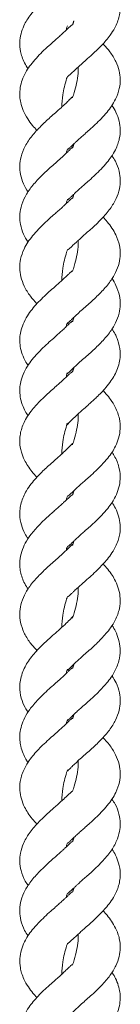
# Model space of a CAD drawing. Units: millimetres. Extents: x 4 to 291, y 4 to 204.
# Drawn here: x 96 to 97, y 142 to 147 of the extents above; entities that cross this region are included whole.
import ezdxf

# ---------------------------------------------------------------- set-up
doc = ezdxf.new("R2010")
doc.units = ezdxf.units.MM

msp = doc.modelspace()

# ---------------------------------------------------------------- linework, layer by layer
at = {"color": 7, "linetype": 'Continuous', "lineweight": 15}
for points, knots in [([(96.22363, 147.57185), (96.22349, 147.57235), (96.22301, 147.57406), (96.21346, 147.56576), (96.20081, 147.55426), (96.19035, 147.54425), (96.17936, 147.53378), (96.16278, 147.51833), (96.14056, 147.49834), (96.11451, 147.47541), (96.0823, 147.44732), (96.04769, 147.4147), (96.01352, 147.37926), (95.98421, 147.34488), (95.96058, 147.31056), (95.94067, 147.27344), (95.92514, 147.23), (95.91792, 147.18028), (95.92161, 147.13561), (95.93255, 147.0959), (95.94609, 147.06229), (95.96021, 147.03997), (95.96726, 147.02883)], [0, 0, 0, 0, 0.020718, 0.0706446, 0.1122599, 0.1283029, 0.1405794, 0.1770413, 0.2124689, 0.2519858, 0.304281, 0.3698498, 0.4311335, 0.497569, 0.5550519, 0.607714, 0.680355, 0.7559564, 0.8393905, 0.8895082, 0.9448878, 1, 1, 1, 1]), ([(96.19542, 146.98522), (96.19552, 146.98484), (96.19586, 146.98344), (96.20442, 146.99092), (96.2193, 147.0041), (96.23711, 147.02089), (96.25511, 147.03756), (96.27651, 147.05692), (96.30436, 147.08143), (96.33769, 147.11054), (96.36847, 147.13963), (96.39459, 147.16614), (96.41916, 147.1933), (96.44521, 147.22576), (96.47421, 147.27194), (96.49288, 147.32017), (96.49977, 147.36543), (96.50019, 147.40482), (96.49168, 147.45004), (96.47418, 147.4951), (96.45788, 147.51928), (96.45153, 147.52869)], [0, 0, 0, 0, 0.0171204, 0.0626428, 0.1061002, 0.144191, 0.1746383, 0.2013065, 0.2516436, 0.311205, 0.3641525, 0.4121488, 0.4566169, 0.5120936, 0.5812694, 0.6896322, 0.7418956, 0.789491, 0.8757644, 0.9516754, 1, 1, 1, 1]), ([(96.22364, 147.28188), (96.2235, 147.28238), (96.22304, 147.28409), (96.21363, 147.27593), (96.20121, 147.26465), (96.19096, 147.25485), (96.18036, 147.24472), (96.16426, 147.22969), (96.14285, 147.21039), (96.11751, 147.188), (96.0854, 147.16011), (96.04978, 147.12679), (96.01406, 147.08994), (95.98346, 147.05401), (95.95964, 147.01903), (95.94044, 146.98268), (95.92594, 146.9421), (95.91962, 146.90316), (95.91959, 146.86703), (95.9249, 146.83059), (95.93878, 146.78745), (95.96248, 146.74284), (95.99063, 146.70438), (96.01013, 146.68289), (96.01897, 146.67314)], [0, 0, 0, 0, 0.0183554, 0.0629168, 0.0999258, 0.1141167, 0.1249034, 0.1565052, 0.1875314, 0.2215728, 0.2677484, 0.3279124, 0.3859282, 0.4482795, 0.5011271, 0.5472799, 0.6083818, 0.669462, 0.7103265, 0.7608575, 0.8241603, 0.8945435, 0.952184, 1, 1, 1, 1]), ([(96.18793, 147.25196), (96.18869, 147.25535), (96.19049, 147.26337), (96.19312, 147.27139), (96.19464, 147.27603)], [0, 0, 0, 0, 0.42190187, 1, 1, 1, 1]), ([(96.19546, 146.56512), (96.19553, 146.56475), (96.1958, 146.56326), (96.2031, 146.56936), (96.21524, 146.57995), (96.22862, 146.59267), (96.24118, 146.60459), (96.25557, 146.61796), (96.27302, 146.63376), (96.29641, 146.6545), (96.32454, 146.67887), (96.35676, 146.70825), (96.3914, 146.74247), (96.42297, 146.77739), (96.45113, 146.81423), (96.47777, 146.85985), (96.49625, 146.91212), (96.50166, 146.96686), (96.49504, 147.01853), (96.47526, 147.07324), (96.44433, 147.12507), (96.41462, 147.15787), (96.40069, 147.17325)], [0, 0, 0, 0, 0.0130267, 0.0522566, 0.0879445, 0.1167009, 0.1364435, 0.1521701, 0.1835808, 0.2154336, 0.2552144, 0.3064391, 0.3610723, 0.4233604, 0.4769713, 0.5358064, 0.6237107, 0.6967402, 0.7667574, 0.8411423, 0.9255095, 1, 1, 1, 1]), ([(96.25723, 147.03942), (96.25716, 147.02676), (96.25691, 146.97755), (96.24214, 146.9182), (96.22773, 146.87152), (96.22461, 146.86139)], [0, 0, 0, 0, 0.2134668, 0.8293119, 1, 1, 1, 1]), ([(96.16171, 146.80752), (96.16314, 146.83129), (96.16645, 146.88615), (96.18215, 146.94572), (96.19324, 146.98152), (96.1947, 146.98623)], [0, 0, 0, 0, 0.3990336, 0.9210532, 1, 1, 1, 1]), ([(96.22582, 146.86813), (96.22495, 146.86797), (96.22326, 146.86766), (96.21655, 146.86062), (96.21016, 146.85405), (96.20132, 146.84503), (96.18389, 146.82786), (96.15738, 146.80335), (96.12702, 146.77628), (96.08665, 146.74136), (96.03926, 146.69703), (95.98943, 146.64309), (95.9493, 146.58454), (95.92574, 146.5248), (95.9179, 146.47063), (95.92246, 146.41885), (95.93796, 146.36653), (95.95829, 146.33385), (95.96817, 146.31798)], [0, 0, 0, 0, 0.0359922, 0.0694045, 0.0824127, 0.0927249, 0.1309254, 0.1784922, 0.2314164, 0.2810308, 0.3759555, 0.4756076, 0.5770963, 0.6743304, 0.7576635, 0.8348243, 0.9197374, 1, 1, 1, 1]), ([(96.19546, 146.27512), (96.19553, 146.27475), (96.1958, 146.27325), (96.20304, 146.27928), (96.21504, 146.28974), (96.22818, 146.30225), (96.24046, 146.31391), (96.25453, 146.327), (96.27171, 146.34258), (96.295, 146.36326), (96.32334, 146.38782), (96.35599, 146.4175), (96.39082, 146.45187), (96.42212, 146.48642), (96.45018, 146.52285), (96.47146, 146.55883), (96.4863, 146.59387), (96.49722, 146.63242), (96.50174, 146.67658), (96.49493, 146.72767), (96.4789, 146.77607), (96.46035, 146.80489), (96.45203, 146.81781)], [0, 0, 0, 0, 0.0143776, 0.0579898, 0.097555, 0.1292712, 0.1508168, 0.1678788, 0.2022705, 0.2376349, 0.282296, 0.3401867, 0.4017234, 0.4704494, 0.5285573, 0.5943778, 0.6464628, 0.6945287, 0.7764743, 0.8536802, 0.9343963, 1, 1, 1, 1]), ([(96.22577, 146.57792), (96.22479, 146.57767), (96.22291, 146.57719), (96.21584, 146.56983), (96.20926, 146.56313), (96.20032, 146.55402), (96.1829, 146.53693), (96.15657, 146.51262), (96.12643, 146.48577), (96.08593, 146.45073), (96.03821, 146.406), (95.98818, 146.35158), (95.94869, 146.29323), (95.92563, 146.23419), (95.91791, 146.18048), (95.92247, 146.12883), (95.93774, 146.0771), (95.95771, 146.04497), (95.96724, 146.02963)], [0, 0, 0, 0, 0.0378745, 0.0717647, 0.0849268, 0.0953377, 0.1335269, 0.1806756, 0.2330819, 0.2828006, 0.3792883, 0.4799387, 0.5810867, 0.677079, 0.7599716, 0.8372151, 0.9223108, 1, 1, 1, 1]), ([(96.18796, 146.54209), (96.18871, 146.54543), (96.19054, 146.55357), (96.19322, 146.56172), (96.19479, 146.56652)], [0, 0, 0, 0, 0.4105117, 1, 1, 1, 1]), ([(96.19543, 145.98513), (96.1955, 145.98475), (96.19579, 145.9833), (96.20344, 145.98979), (96.21638, 146.00114), (96.23116, 146.01515), (96.24542, 146.02857), (96.26174, 146.0436), (96.28066, 146.06058), (96.3045, 146.08155), (96.3313, 146.10489), (96.36126, 146.13259), (96.40074, 146.172), (96.44251, 146.21988), (96.47746, 146.27794), (96.49652, 146.33478), (96.50174, 146.38767), (96.49441, 146.44043), (96.47793, 146.4888), (96.45891, 146.51695), (96.45176, 146.52755)], [0, 0, 0, 0, 0.0153158, 0.0594628, 0.1003694, 0.1344348, 0.1593415, 0.1796248, 0.2180331, 0.2538317, 0.2962273, 0.349142, 0.406564, 0.5115793, 0.6080984, 0.6964268, 0.7757257, 0.8566686, 0.9460572, 1, 1, 1, 1]), ([(96.22409, 146.28229), (96.22401, 146.28266), (96.22373, 146.28412), (96.21623, 146.27779), (96.20361, 146.26675), (96.18936, 146.25323), (96.17573, 146.24037), (96.16015, 146.22597), (96.14181, 146.20946), (96.11817, 146.18859), (96.09084, 146.16486), (96.05996, 146.13646), (96.02607, 146.10278), (95.994, 146.06706), (95.96565, 146.02907), (95.94037, 145.98412), (95.92307, 145.93359), (95.91788, 145.88004), (95.92461, 145.828), (95.94503, 145.77244), (95.97637, 145.72082), (96.00561, 145.68873), (96.01883, 145.67422)], [0, 0, 0, 0, 0.01343532, 0.05286977, 0.08917636, 0.11907169, 0.14047401, 0.1577374, 0.19100386, 0.22293512, 0.2616229, 0.3106856, 0.36355496, 0.42698923, 0.48394371, 0.54191809, 0.62505668, 0.69677455, 0.76764855, 0.84434898, 0.92958958, 1, 1, 1, 1]), ([(96.18791, 146.25187), (96.18868, 146.25528), (96.19052, 146.26351), (96.19322, 146.27173), (96.1948, 146.27654)], [0, 0, 0, 0, 0.4154273, 1, 1, 1, 1]), ([(96.19433, 145.56125), (96.19431, 145.56106), (96.19412, 145.55885), (96.19944, 145.56404), (96.20774, 145.57188), (96.21542, 145.57955), (96.22504, 145.58915), (96.24245, 145.60592), (96.27764, 145.63823), (96.3294, 145.68252), (96.38831, 145.73828), (96.43826, 145.79446), (96.47414, 145.85124), (96.49477, 145.90746), (96.50167, 145.95993), (96.49642, 146.0139), (96.47886, 146.065), (96.45305, 146.11019), (96.4281, 146.14396), (96.40898, 146.16474), (96.40055, 146.1739)], [0, 0, 0, 0, 0.0035828, 0.0428698, 0.075157, 0.0875637, 0.0972115, 0.1311994, 0.1710062, 0.2596654, 0.3536735, 0.4465128, 0.5331593, 0.6114744, 0.6831449, 0.7553978, 0.839775, 0.8983121, 0.9551908, 1, 1, 1, 1]), ([(96.25723, 146.0394), (96.25716, 146.02675), (96.25691, 145.97755), (96.24208, 145.91799), (96.22761, 145.8711), (96.22441, 145.86075)], [0, 0, 0, 0, 0.21263015, 0.82635109, 1, 1, 1, 1]), ([(96.16171, 145.80753), (96.16314, 145.83129), (96.16644, 145.88615), (96.18217, 145.94577), (96.19327, 145.98163), (96.19475, 145.98638)], [0, 0, 0, 0, 0.398681, 0.920256, 1, 1, 1, 1]), ([(96.22391, 145.86269), (96.22385, 145.86318), (96.2236, 145.8651), (96.21535, 145.8578), (96.20404, 145.84749), (96.19446, 145.83824), (96.18409, 145.82826), (96.16769, 145.81282), (96.14536, 145.79261), (96.11921, 145.76948), (96.08745, 145.74192), (96.05342, 145.71026), (96.01995, 145.6762), (95.98993, 145.64208), (95.96095, 145.60217), (95.93815, 145.55831), (95.92475, 145.51602), (95.91958, 145.48006), (95.91965, 145.44408), (95.92592, 145.40504), (95.94095, 145.36419), (95.95514, 145.33581), (95.96469, 145.32225), (95.96703, 145.31892)], [0, 0, 0, 0, 0.0164072, 0.0644113, 0.1042691, 0.1196283, 0.1314133, 0.1673872, 0.2041361, 0.2444663, 0.2955478, 0.3590847, 0.4190822, 0.4819867, 0.5460766, 0.6226718, 0.6916481, 0.7472722, 0.7928033, 0.86113, 0.9297747, 0.9828001, 1, 1, 1, 1]), ([(96.19436, 145.27132), (96.19434, 145.27113), (96.19416, 145.26892), (96.19953, 145.27414), (96.20787, 145.28201), (96.21559, 145.28972), (96.22521, 145.29931), (96.2426, 145.31606), (96.27774, 145.34832), (96.32945, 145.39257), (96.38832, 145.44829), (96.43825, 145.50444), (96.47413, 145.56122), (96.49478, 145.61745), (96.50163, 145.66988), (96.49659, 145.72366), (96.4786, 145.77392), (96.4617, 145.8069), (96.45224, 145.81969), (96.45196, 145.82006)], [0, 0, 0, 0, 0.0042127, 0.0480019, 0.083989, 0.0978155, 0.1085605, 0.1463234, 0.1905112, 0.2889961, 0.3936024, 0.4968062, 0.5931822, 0.680367, 0.7601251, 0.8402821, 0.933259, 0.998027, 1, 1, 1, 1]), ([(96.22393, 145.57274), (96.22387, 145.57322), (96.22363, 145.57515), (96.21546, 145.56791), (96.20422, 145.55768), (96.19469, 145.54847), (96.18436, 145.53851), (96.16794, 145.52305), (96.14556, 145.50279), (96.11936, 145.47962), (96.08765, 145.45211), (96.05376, 145.42059), (96.02042, 145.38669), (95.99041, 145.35266), (95.96127, 145.3127), (95.93829, 145.26866), (95.92478, 145.22618), (95.91958, 145.19012), (95.91964, 145.15411), (95.92591, 145.11508), (95.94089, 145.07429), (95.95518, 145.04575), (95.96484, 145.03202), (95.96733, 145.02848)], [0, 0, 0, 0, 0.0161267, 0.0639774, 0.1037115, 0.119029, 0.1307913, 0.1667394, 0.2036049, 0.244079, 0.2950493, 0.3581939, 0.4178238, 0.4804792, 0.5446178, 0.6216132, 0.6909202, 0.7466792, 0.7921986, 0.8604569, 0.9289781, 0.9817039, 1, 1, 1, 1]), ([(96.18794, 145.54198), (96.1887, 145.54536), (96.1905, 145.55342), (96.19315, 145.56149), (96.19468, 145.56617)], [0, 0, 0, 0, 0.41894364, 1, 1, 1, 1]), ([(96.19237, 144.97601), (96.19242, 144.97567), (96.19255, 144.97466), (96.19563, 144.9783), (96.1999, 144.98309), (96.20725, 144.99128), (96.22449, 145.00888), (96.25332, 145.03612), (96.28662, 145.06597), (96.31723, 145.09249), (96.34205, 145.11477), (96.36568, 145.137), (96.39112, 145.1624), (96.41969, 145.19372), (96.44594, 145.22687), (96.46864, 145.26354), (96.48612, 145.30202), (96.49724, 145.34299), (96.50168, 145.39163), (96.49556, 145.43507), (96.48203, 145.47395), (96.46995, 145.5014), (96.45809, 145.519), (96.45132, 145.52903)], [0, 0, 0, 0, 0.0147914, 0.0433433, 0.0548853, 0.0644837, 0.1042813, 0.1591236, 0.220646, 0.270702, 0.3093964, 0.3460226, 0.3946218, 0.4501847, 0.5154369, 0.5722049, 0.634885, 0.7013484, 0.7639492, 0.867331, 0.9091772, 0.9482174, 1, 1, 1, 1]), ([(96.2244, 145.28247), (96.22436, 145.28274), (96.22421, 145.28401), (96.21825, 145.27901), (96.20704, 145.26946), (96.19197, 145.25545), (96.17383, 145.23852), (96.15253, 145.21901), (96.11852, 145.1888), (96.07478, 145.15097), (96.0337, 145.11072), (96.00254, 145.07668), (95.97609, 145.04408), (95.94709, 144.9988), (95.92789, 144.95134), (95.92013, 144.90628), (95.91901, 144.86665), (95.92633, 144.82179), (95.9443, 144.77605), (95.96571, 144.73878), (95.98936, 144.70598), (96.0088, 144.68448), (96.01848, 144.67378)], [0, 0, 0, 0, 0.0093977, 0.0439319, 0.0783459, 0.1106059, 0.1392069, 0.1742487, 0.2072361, 0.2905593, 0.3635411, 0.4061249, 0.4567213, 0.5168416, 0.6124111, 0.6597219, 0.7030045, 0.7804951, 0.8470735, 0.8953765, 0.9479066, 1, 1, 1, 1]), ([(96.18785, 145.2516), (96.18863, 145.25511), (96.19047, 145.2633), (96.19315, 145.27149), (96.19469, 145.27618)], [0, 0, 0, 0, 0.4277105, 1, 1, 1, 1]), ([(96.19553, 144.56528), (96.1956, 144.5649), (96.19588, 144.56339), (96.20321, 144.56951), (96.21547, 144.58019), (96.22909, 144.59313), (96.24198, 144.60534), (96.25676, 144.61905), (96.27454, 144.63511), (96.29825, 144.65611), (96.32674, 144.68081), (96.35945, 144.71079), (96.39466, 144.74586), (96.42663, 144.78168), (96.45305, 144.81743), (96.47505, 144.85558), (96.49292, 144.90112), (96.50187, 144.95438), (96.49698, 145.0145), (96.47639, 145.07119), (96.44696, 145.11922), (96.42213, 145.15085), (96.40649, 145.16771), (96.40092, 145.17371)], [0, 0, 0, 0, 0.0128887, 0.0521588, 0.0880168, 0.11712, 0.1373966, 0.1536209, 0.1856989, 0.2177747, 0.2580289, 0.3102775, 0.3663316, 0.4304386, 0.4846215, 0.5343785, 0.6017915, 0.674877, 0.7565735, 0.8528354, 0.917541, 0.9706407, 1, 1, 1, 1]), ([(96.25722, 145.03934), (96.25716, 145.0267), (96.25691, 144.97753), (96.24215, 144.91822), (96.22774, 144.87155), (96.22462, 144.86143)], [0, 0, 0, 0, 0.2131596, 0.8294341, 1, 1, 1, 1]), ([(96.16171, 144.80753), (96.16314, 144.83129), (96.16645, 144.88615), (96.1821, 144.94554), (96.19313, 144.98117), (96.19454, 144.98569)], [0, 0, 0, 0, 0.4002146, 0.9238021, 1, 1, 1, 1]), ([(96.2259, 144.86845), (96.22515, 144.86838), (96.22367, 144.86826), (96.21736, 144.86155), (96.21116, 144.85511), (96.20237, 144.84608), (96.18479, 144.82871), (96.15766, 144.80359), (96.12639, 144.77573), (96.08566, 144.74048), (96.04748, 144.70472), (96.01234, 144.6678), (95.98363, 144.63414), (95.95159, 144.58762), (95.92989, 144.53835), (95.92055, 144.4909), (95.91864, 144.44878), (95.92646, 144.40168), (95.94429, 144.35422), (95.96121, 144.32887), (95.968, 144.3187)], [0, 0, 0, 0, 0.0340788, 0.0672054, 0.080135, 0.0904048, 0.1292764, 0.17805, 0.2324794, 0.283999, 0.377664, 0.4300552, 0.4877811, 0.5571487, 0.6700951, 0.7260881, 0.7777175, 0.8691342, 0.9474801, 1, 1, 1, 1]), ([(96.19553, 144.2753), (96.1956, 144.27492), (96.19589, 144.27341), (96.20329, 144.2796), (96.2157, 144.29043), (96.22961, 144.30364), (96.24285, 144.31615), (96.25802, 144.33021), (96.27612, 144.34652), (96.29992, 144.36757), (96.32814, 144.39204), (96.36028, 144.4216), (96.39496, 144.4562), (96.42667, 144.49175), (96.45303, 144.5274), (96.47507, 144.56561), (96.49303, 144.61145), (96.50205, 144.66538), (96.49637, 144.72624), (96.47826, 144.7782), (96.45838, 144.80881), (96.45243, 144.81797)], [0, 0, 0, 0, 0.0144986, 0.058351, 0.0985401, 0.1313773, 0.1545573, 0.1732032, 0.2096682, 0.2455141, 0.2899534, 0.3472153, 0.4086177, 0.4794873, 0.5399471, 0.5954603, 0.6708023, 0.7533395, 0.8462424, 0.9539754, 1, 1, 1, 1]), ([(96.22408, 144.57219), (96.22401, 144.57255), (96.22374, 144.57399), (96.21638, 144.56777), (96.20369, 144.55672), (96.18876, 144.54261), (96.17424, 144.52897), (96.15735, 144.51342), (96.13822, 144.49626), (96.11466, 144.47555), (96.08895, 144.45314), (96.06032, 144.42674), (96.02298, 144.38976), (95.98394, 144.34587), (95.951, 144.29572), (95.92884, 144.24414), (95.91992, 144.19939), (95.91937, 144.16085), (95.9252, 144.11609), (95.94057, 144.07073), (95.961, 144.03862), (95.96786, 144.02783)], [0, 0, 0, 0, 0.0143139, 0.0574864, 0.0979824, 0.1324391, 0.1585987, 0.1794276, 0.218558, 0.2540298, 0.2943344, 0.3440952, 0.3993302, 0.4966563, 0.5808589, 0.6557532, 0.7402253, 0.7867391, 0.8381207, 0.9455741, 1, 1, 1, 1]), ([(96.1879, 144.54181), (96.18867, 144.54524), (96.19053, 144.55355), (96.19326, 144.56185), (96.19485, 144.56672)], [0, 0, 0, 0, 0.41386374, 1, 1, 1, 1]), ([(96.19552, 143.98441), (96.19557, 143.98392), (96.19576, 143.98191), (96.20371, 143.98903), (96.21472, 143.99911), (96.22405, 144.00816), (96.2344, 144.01818), (96.25109, 144.03391), (96.27441, 144.05503), (96.30172, 144.07915), (96.33398, 144.10718), (96.36709, 144.13815), (96.3985, 144.17014), (96.42665, 144.20192), (96.45474, 144.23941), (96.47636, 144.27858), (96.49026, 144.31583), (96.49916, 144.35478), (96.50117, 144.39853), (96.49216, 144.44811), (96.47516, 144.49214), (96.45959, 144.51778), (96.45296, 144.5287)], [0, 0, 0, 0, 0.0152446, 0.0630554, 0.1024197, 0.1174386, 0.1288506, 0.1653936, 0.2039571, 0.2468914, 0.2992761, 0.3616946, 0.4177454, 0.474811, 0.5354292, 0.6097262, 0.6647422, 0.7137862, 0.7948273, 0.8705524, 0.9448952, 1, 1, 1, 1]), ([(96.22497, 144.2856), (96.22499, 144.28585), (96.22514, 144.28806), (96.21948, 144.28264), (96.21082, 144.27452), (96.20293, 144.26667), (96.19327, 144.25708), (96.17596, 144.24045), (96.14115, 144.20854), (96.0898, 144.16459), (96.03125, 144.10916), (95.98144, 144.05316), (95.94549, 143.9964), (95.92476, 143.94008), (95.91788, 143.88764), (95.92295, 143.83442), (95.94243, 143.77742), (95.97468, 143.72289), (96.00481, 143.68958), (96.0188, 143.67411)], [0, 0, 0, 0, 0.00505832, 0.04487661, 0.07760609, 0.09016804, 0.09989827, 0.13355146, 0.17271992, 0.26038795, 0.35445181, 0.44669649, 0.53327615, 0.61210372, 0.68397384, 0.75552932, 0.83728377, 0.92442976, 1, 1, 1, 1]), ([(96.18798, 144.25215), (96.18872, 144.25547), (96.19056, 144.26366), (96.19325, 144.27185), (96.19485, 144.27671)], [0, 0, 0, 0, 0.4058869, 1, 1, 1, 1]), ([(96.19456, 143.56181), (96.19454, 143.56156), (96.19439, 143.55933), (96.20005, 143.56477), (96.20873, 143.57291), (96.21665, 143.58079), (96.22716, 143.59122), (96.24466, 143.60799), (96.27, 143.6311), (96.2983, 143.65618), (96.33032, 143.68394), (96.36131, 143.71266), (96.39089, 143.74215), (96.41854, 143.77239), (96.44711, 143.80823), (96.4764, 143.85632), (96.497, 143.91297), (96.50187, 143.97306), (96.49291, 144.02629), (96.47507, 144.07183), (96.45299, 144.10996), (96.42933, 144.14246), (96.41007, 144.16355), (96.40096, 144.17352)], [0, 0, 0, 0, 0.0049974, 0.0448467, 0.0776013, 0.0901798, 0.0999309, 0.1381677, 0.1728371, 0.2163834, 0.2631166, 0.3134955, 0.3592382, 0.4088441, 0.4621799, 0.5271747, 0.6238212, 0.7057921, 0.7791447, 0.8468332, 0.8967978, 0.9512049, 1, 1, 1, 1]), ([(96.25722, 144.03934), (96.25716, 144.0267), (96.25691, 143.97753), (96.24215, 143.91824), (96.22776, 143.87159), (96.22464, 143.8615)], [0, 0, 0, 0, 0.2132263, 0.8297314, 1, 1, 1, 1]), ([(96.16172, 143.80766), (96.16315, 143.83138), (96.16645, 143.8862), (96.18219, 143.94584), (96.19332, 143.98176), (96.19481, 143.98658)], [0, 0, 0, 0, 0.397762, 0.9191515, 1, 1, 1, 1]), ([(96.22778, 143.87245), (96.22778, 143.87281), (96.22777, 143.87388), (96.2235, 143.8685), (96.21046, 143.85389), (96.18704, 143.83074), (96.1531, 143.79938), (96.12055, 143.77067), (96.08607, 143.74068), (96.05406, 143.7109), (96.02185, 143.67811), (95.99421, 143.64699), (95.96972, 143.61481), (95.94877, 143.5796), (95.93261, 143.54274), (95.9223, 143.50358), (95.91783, 143.45644), (95.92538, 143.4044), (95.94412, 143.35374), (95.96182, 143.32812), (95.96777, 143.31951)], [0, 0, 0, 0, 0.0145861, 0.0427816, 0.0667616, 0.1210839, 0.1857869, 0.2421549, 0.2828535, 0.3563538, 0.4084937, 0.4642028, 0.5251859, 0.5789199, 0.6387232, 0.7027356, 0.7628987, 0.86678, 0.9552096, 1, 1, 1, 1]), ([(96.19494, 143.27279), (96.19493, 143.27243), (96.19487, 143.27021), (96.20128, 143.27622), (96.21077, 143.28503), (96.21919, 143.29333), (96.22994, 143.30391), (96.24723, 143.32036), (96.2719, 143.34279), (96.29956, 143.36728), (96.33173, 143.39519), (96.36355, 143.42478), (96.39386, 143.45524), (96.42175, 143.48612), (96.45022, 143.52268), (96.47871, 143.5713), (96.49774, 143.62713), (96.50154, 143.68528), (96.49277, 143.73709), (96.47457, 143.78177), (96.46056, 143.80836), (96.45262, 143.81917), (96.45246, 143.8194)], [0, 0, 0, 0, 0.0088718, 0.054504, 0.0919914, 0.1063448, 0.1173847, 0.1594697, 0.1964826, 0.2430348, 0.2952883, 0.3537853, 0.4066857, 0.4627238, 0.5227167, 0.5960389, 0.7022831, 0.789297, 0.8684816, 0.9433695, 0.9988267, 1, 1, 1, 1]), ([(96.22431, 143.57385), (96.2243, 143.57428), (96.22426, 143.57641), (96.21722, 143.56997), (96.20709, 143.56064), (96.19825, 143.55199), (96.18819, 143.54217), (96.1714, 143.52623), (96.14781, 143.50479), (96.12014, 143.48029), (96.08774, 143.45219), (96.05357, 143.4204), (96.0121, 143.37826), (95.9723, 143.33076), (95.94246, 143.27867), (95.92553, 143.2306), (95.91944, 143.19128), (95.91976, 143.15527), (95.9251, 143.12003), (95.937, 143.08342), (95.95187, 143.0519), (95.96287, 143.03506), (95.96688, 143.02892)], [0, 0, 0, 0, 0.0116017, 0.0580692, 0.0964653, 0.1112407, 0.1226253, 0.1591984, 0.1987581, 0.2428184, 0.2950816, 0.3570139, 0.4184708, 0.525432, 0.6105413, 0.68004, 0.7490011, 0.7950407, 0.8498921, 0.9154713, 0.969181, 1, 1, 1, 1]), ([(96.18796, 143.54208), (96.18871, 143.54543), (96.19052, 143.5535), (96.19317, 143.56157), (96.19472, 143.56629)], [0, 0, 0, 0, 0.41449, 1, 1, 1, 1]), ([(96.19456, 142.98184), (96.19455, 142.98159), (96.1944, 142.97937), (96.20009, 142.98482), (96.20877, 142.99296), (96.21669, 143.00083), (96.22636, 143.01043), (96.24366, 143.02705), (96.27846, 143.05894), (96.32981, 143.10289), (96.38838, 143.15836), (96.43819, 143.21438), (96.47408, 143.27111), (96.49474, 143.32737), (96.50171, 143.3798), (96.49629, 143.43294), (96.48033, 143.48383), (96.46023, 143.51485), (96.45178, 143.5279)], [0, 0, 0, 0, 0.0057671, 0.0502098, 0.086739, 0.100758, 0.1116135, 0.1491265, 0.192741, 0.2904267, 0.3954445, 0.4983391, 0.5947846, 0.6825151, 0.7625847, 0.842404, 0.9337047, 1, 1, 1, 1]), ([(96.22401, 143.28302), (96.22396, 143.28351), (96.22378, 143.28552), (96.21586, 143.27843), (96.20488, 143.26838), (96.19557, 143.25935), (96.18523, 143.24933), (96.16853, 143.23358), (96.14519, 143.21245), (96.11785, 143.1883), (96.0856, 143.16027), (96.05252, 143.12934), (96.02114, 143.09739), (95.993, 143.06564), (95.96491, 143.02818), (95.94327, 142.98905), (95.92933, 142.95181), (95.92037, 142.9128), (95.91836, 142.86899), (95.92727, 142.81931), (95.94459, 142.77533), (95.96652, 142.73747), (95.99024, 142.70486), (96.00959, 142.68371), (96.01886, 142.67359)], [0, 0, 0, 0, 0.0135564, 0.0563821, 0.0916423, 0.1050979, 0.1153249, 0.148107, 0.1827475, 0.221313, 0.2682741, 0.3241555, 0.3743424, 0.425482, 0.479807, 0.5463862, 0.5957209, 0.6397462, 0.7125801, 0.7805755, 0.8472456, 0.8967934, 0.9505568, 1, 1, 1, 1]), ([(96.18795, 143.25201), (96.1887, 143.25538), (96.19053, 143.26352), (96.1932, 143.27165), (96.19476, 143.27642)], [0, 0, 0, 0, 0.4139435, 1, 1, 1, 1]), ([(96.19545, 142.56513), (96.19552, 142.56475), (96.1958, 142.56327), (96.20325, 142.56954), (96.21573, 142.58045), (96.22967, 142.5937), (96.24293, 142.60623), (96.2581, 142.62027), (96.27618, 142.63658), (96.29978, 142.65745), (96.32737, 142.68137), (96.3586, 142.71002), (96.39275, 142.74389), (96.42484, 142.77955), (96.45317, 142.81726), (96.47884, 142.86245), (96.49643, 142.91353), (96.50166, 142.96748), (96.49481, 143.01997), (96.47395, 143.07617), (96.44225, 143.12779), (96.41306, 143.15963), (96.40017, 143.17369)], [0, 0, 0, 0, 0.0133145, 0.0527055, 0.0887931, 0.1182496, 0.1389987, 0.1557215, 0.1883918, 0.2204227, 0.2594466, 0.308953, 0.3621696, 0.4256059, 0.4822483, 0.540483, 0.6243718, 0.6962447, 0.7675792, 0.8455601, 0.9318034, 1, 1, 1, 1]), ([(96.25722, 143.0393), (96.25716, 143.02667), (96.25691, 142.97751), (96.24211, 142.91808), (96.22766, 142.87127), (96.22449, 142.86102)], [0, 0, 0, 0, 0.2124652, 0.827466, 1, 1, 1, 1]), ([(96.16171, 142.80747), (96.16314, 142.83126), (96.16644, 142.88613), (96.18215, 142.94573), (96.19325, 142.98154), (96.19471, 142.98625)], [0, 0, 0, 0, 0.3991326, 0.9209286, 1, 1, 1, 1]), ([(96.2241, 142.86226), (96.22402, 142.86263), (96.22372, 142.86407), (96.21594, 142.85744), (96.2027, 142.84581), (96.18741, 142.83133), (96.17252, 142.81736), (96.15546, 142.8017), (96.13589, 142.78419), (96.11163, 142.76292), (96.08487, 142.7395), (96.05508, 142.71176), (96.0152, 142.6716), (95.97339, 142.62281), (95.93975, 142.56426), (95.92232, 142.50862), (95.91785, 142.45673), (95.92611, 142.40277), (95.94308, 142.35478), (95.96243, 142.32748), (95.96839, 142.31908)], [0, 0, 0, 0, 0.0155669, 0.05983, 0.101096, 0.1358329, 0.1617276, 0.183012, 0.2227813, 0.258979, 0.3013811, 0.3539773, 0.411566, 0.5203041, 0.6167805, 0.7011321, 0.7777828, 0.8605411, 0.9570716, 1, 1, 1, 1]), ([(96.19543, 142.27513), (96.1955, 142.27476), (96.19579, 142.2733), (96.20341, 142.27977), (96.21631, 142.29107), (96.23103, 142.30502), (96.24522, 142.31838), (96.26149, 142.33337), (96.28041, 142.35035), (96.30444, 142.37149), (96.33179, 142.39531), (96.36267, 142.42391), (96.40362, 142.465), (96.446, 142.51438), (96.47978, 142.57319), (96.4972, 142.62878), (96.50162, 142.68026), (96.49376, 142.73294), (96.47726, 142.78044), (96.45838, 142.8078), (96.45193, 142.81715)], [0, 0, 0, 0, 0.015246, 0.0593717, 0.1002386, 0.1342438, 0.1590679, 0.1792628, 0.217648, 0.2536424, 0.2968561, 0.3514867, 0.4113786, 0.5214381, 0.61802, 0.7025924, 0.7792857, 0.8602827, 0.9522726, 1, 1, 1, 1]), ([(96.22408, 142.57227), (96.22401, 142.57264), (96.22371, 142.57411), (96.21612, 142.56768), (96.20333, 142.55647), (96.18885, 142.54273), (96.17493, 142.52962), (96.15902, 142.51494), (96.14035, 142.49815), (96.11653, 142.47717), (96.08939, 142.45358), (96.05897, 142.42551), (96.01914, 142.3858), (95.97723, 142.33782), (95.94214, 142.27965), (95.92301, 142.22275), (95.91776, 142.16964), (95.9252, 142.11656), (95.94168, 142.06832), (95.96068, 142.04036), (95.96762, 142.03016)], [0, 0, 0, 0, 0.01519082, 0.05933472, 0.10005164, 0.13369106, 0.15793379, 0.17765413, 0.21544712, 0.25137873, 0.29429403, 0.34806422, 0.40627583, 0.51136309, 0.60781068, 0.69665039, 0.77612124, 0.85751645, 0.94802042, 1, 1, 1, 1]), ([(96.18791, 142.54185), (96.18868, 142.54527), (96.19052, 142.55348), (96.19321, 142.56169), (96.19478, 142.56647)], [0, 0, 0, 0, 0.416866, 1, 1, 1, 1]), ([(96.19512, 141.98493), (96.19515, 141.98466), (96.19531, 141.98339), (96.20127, 141.9884), (96.21249, 141.99796), (96.22757, 142.01198), (96.24574, 142.02893), (96.26707, 142.04846), (96.30111, 142.0787), (96.34487, 142.11655), (96.38596, 142.15683), (96.41712, 142.19088), (96.44356, 142.2235), (96.47252, 142.26878), (96.49167, 142.31622), (96.49941, 142.36123), (96.50048, 142.40081), (96.49333, 142.44568), (96.47481, 142.49123), (96.46078, 142.51784), (96.45274, 142.52887), (96.45224, 142.52956)], [0, 0, 0, 0, 0.0104727, 0.04891, 0.0872194, 0.1231408, 0.1549981, 0.1940497, 0.2308066, 0.3235994, 0.4048385, 0.4522409, 0.5085715, 0.575506, 0.6817925, 0.734358, 0.7824482, 0.8685964, 0.9426676, 0.9964265, 1, 1, 1, 1]), ([(96.224, 142.28217), (96.22393, 142.28254), (96.22366, 142.28405), (96.21649, 142.27809), (96.20455, 142.26772), (96.19141, 142.25523), (96.17912, 142.24356), (96.16504, 142.23045), (96.14792, 142.21493), (96.12453, 142.19415), (96.0956, 142.16909), (96.06176, 142.13827), (96.02548, 142.10223), (95.99299, 142.06587), (95.96645, 142.02994), (95.94458, 141.992), (95.92712, 141.94771), (95.91821, 141.8973), (95.92058, 141.85259), (95.93011, 141.81303), (95.94443, 141.77587), (95.96637, 141.73712), (95.99285, 141.70187), (96.01068, 141.68225), (96.01851, 141.67364)], [0, 0, 0, 0, 0.01259678, 0.05160291, 0.08704442, 0.11554626, 0.13502546, 0.1503496, 0.1811402, 0.21272365, 0.25350374, 0.30745091, 0.36554651, 0.43063104, 0.48447974, 0.53403447, 0.6007455, 0.66968194, 0.74419721, 0.78866584, 0.83795128, 0.90395402, 0.95786702, 1, 1, 1, 1]), ([(96.18793, 142.25192), (96.18869, 142.25532), (96.19052, 142.26348), (96.19319, 142.27164), (96.19475, 142.2764)], [0, 0, 0, 0, 0.4165275, 1, 1, 1, 1]), ([(96.19474, 141.56229), (96.19473, 141.56198), (96.19462, 141.55975), (96.20068, 141.56551), (96.2098, 141.57402), (96.21799, 141.58213), (96.22865, 141.59267), (96.24607, 141.60929), (96.27102, 141.63201), (96.29852, 141.65636), (96.32952, 141.68325), (96.3607, 141.71205), (96.39999, 141.75122), (96.44117, 141.79823), (96.47543, 141.85418), (96.49501, 141.90891), (96.50168, 141.96053), (96.49728, 142.00458), (96.48659, 142.04264), (96.47214, 142.07724), (96.451, 142.1132), (96.42661, 142.14567), (96.40868, 142.16509), (96.40088, 142.17354)], [0, 0, 0, 0, 0.0066347, 0.0470922, 0.080314, 0.093042, 0.102857, 0.1409274, 0.1749101, 0.2171443, 0.2622013, 0.3109862, 0.3602701, 0.4544287, 0.5390812, 0.6136871, 0.6839462, 0.7572681, 0.7998196, 0.8457086, 0.9047743, 0.9585359, 1, 1, 1, 1]), ([(96.25723, 142.03936), (96.25716, 142.02672), (96.25691, 141.97753), (96.24209, 141.91801), (96.22761, 141.87112), (96.22443, 141.86079)], [0, 0, 0, 0, 0.2124768, 0.8264684, 1, 1, 1, 1]), ([(96.16172, 141.80755), (96.16315, 141.83131), (96.16645, 141.88616), (96.18216, 141.94574), (96.19326, 141.98157), (96.19472, 141.9863)], [0, 0, 0, 0, 0.39878, 0.9206503, 1, 1, 1, 1]), ([(96.22417, 141.86339), (96.22415, 141.86383), (96.22404, 141.86587), (96.21676, 141.85934), (96.20644, 141.84993), (96.19743, 141.84116), (96.19037, 141.83431), (96.1815, 141.8258), (96.16756, 141.81275), (96.14804, 141.79499), (96.12157, 141.77154), (96.09027, 141.74442), (96.05752, 141.71416), (96.02564, 141.68219), (95.99728, 141.65071), (95.96925, 141.61457), (95.947, 141.57667), (95.93185, 141.53968), (95.92361, 141.50842), (95.91992, 141.48085), (95.91935, 141.44811), (95.92478, 141.40869), (95.94029, 141.36545), (95.95513, 141.33578), (95.9649, 141.3219), (95.96728, 141.31851)], [0, 0, 0, 0, 0.0127561, 0.0591348, 0.0977875, 0.112811, 0.1244897, 0.1423686, 0.1606291, 0.1987724, 0.240653, 0.2909166, 0.3512338, 0.4079106, 0.4663263, 0.523745, 0.5950842, 0.6509355, 0.7006731, 0.7439557, 0.7814614, 0.8550793, 0.9281892, 0.9824615, 1, 1, 1, 1]), ([(96.19533, 141.27391), (96.19535, 141.27346), (96.19545, 141.27139), (96.2028, 141.27803), (96.21324, 141.2876), (96.22228, 141.29642), (96.23237, 141.30623), (96.24899, 141.32198), (96.27204, 141.3429), (96.29908, 141.36685), (96.33119, 141.39469), (96.36552, 141.42658), (96.40104, 141.46265), (96.4331, 141.49954), (96.45864, 141.53621), (96.4787, 141.5738), (96.49349, 141.61495), (96.49988, 141.65401), (96.49994, 141.68984), (96.49492, 141.72536), (96.48299, 141.76294), (96.46764, 141.7957), (96.45602, 141.81328), (96.45187, 141.81956)], [0, 0, 0, 0, 0.0128378, 0.059572, 0.0983164, 0.1132728, 0.1248164, 0.1609469, 0.1993337, 0.2418761, 0.2934514, 0.3557755, 0.4176049, 0.4903456, 0.5535495, 0.6072365, 0.6760825, 0.7444465, 0.7898896, 0.8447364, 0.911982, 0.9685507, 1, 1, 1, 1])]:
    msp.add_open_spline(points, degree=3, knots=knots, dxfattribs=at)
for points in [[(96.23186, 147.30523), (96.22437, 147.28061)], [(96.23208, 146.59595), (96.2246, 146.57135)], [(96.23208, 146.30594), (96.22447, 146.28093)], [(96.23201, 145.5957), (96.22442, 145.57076)], [(96.23201, 145.3057), (96.2245, 145.28105)], [(96.23209, 144.59596), (96.22444, 144.57083)], [(96.23209, 144.30598), (96.22451, 144.28106)], [(96.232, 143.59566), (96.22445, 143.57086)], [(96.23201, 143.3057), (96.22442, 143.28077)], [(96.23209, 142.59598), (96.22447, 142.57094)], [(96.23211, 142.30603), (96.22438, 142.28065)]]:
    msp.add_open_spline(points, degree=1, dxfattribs=at)

doc.saveas('drawing.dxf')
